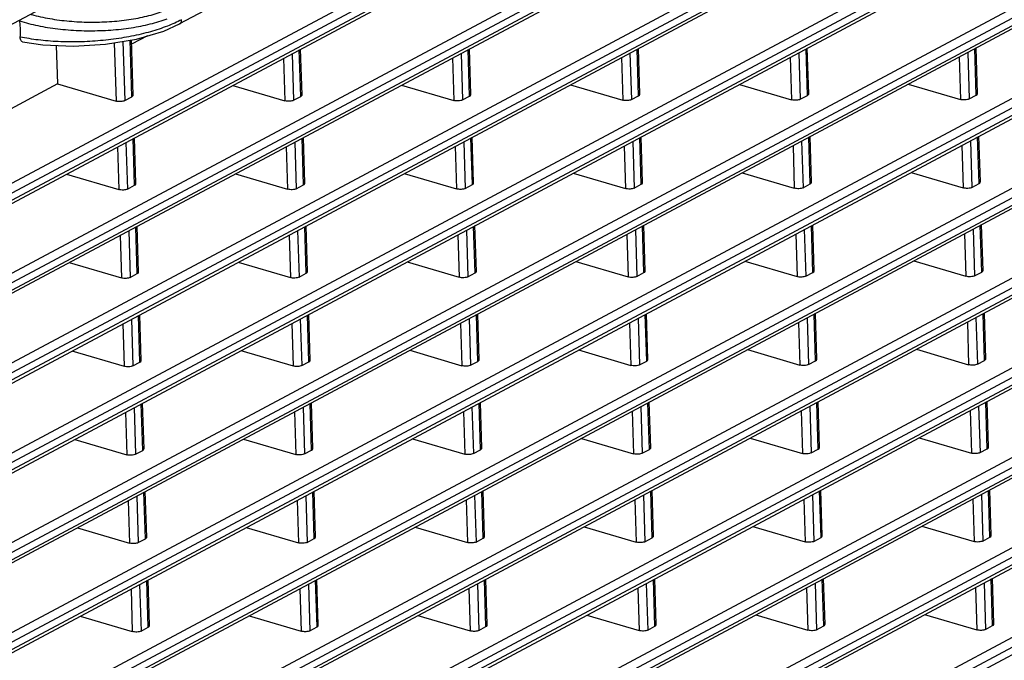
# Model space of a CAD drawing. Extents: x 70 to 1093, y 62 to 805.
# Drawn here: x 1017 to 1056, y 693 to 718 of the extents above; entities that cross this region are included whole.
import ezdxf

# ---------------------------------------------------------------- set-up
doc = ezdxf.new("R2010")
doc.units = 0
doc.header["$LTSCALE"] = 65.395
doc.layers.add('B35LD-LEFT-CDXF_CONTINU708', color=7, linetype='CONTINUOUS')

msp = doc.modelspace()

# ---------------------------------------------------------------- linework, layer by layer
at = {"layer": 'B35LD-LEFT-CDXF_CONTINU708', "color": 7, "linetype": 'CONTINUOUS'}
for p, q in [((935.16, 673.981), (1070.308, 746.161)), ((935.333, 667.855), (1070.483, 740.036)), ((1070.671, 739.751), (935.537, 667.579)), ((935.545, 667.299), (1070.679, 739.471)), ((935.461, 667.129), (1070.602, 739.306)), ((935.44, 664.397), (1070.589, 736.577)), ((1070.777, 736.293), (935.643, 664.12)), ((935.652, 663.84), (1070.786, 736.013)), ((935.567, 663.671), (1070.708, 735.847)), ((1054.017, 733.963), (1023.481, 717.655)), ((935.546, 660.938), (1070.695, 733.119)), ((1070.883, 732.834), (935.749, 660.662)), ((935.758, 660.382), (1070.892, 732.554)), ((935.673, 660.212), (1070.814, 732.389)), ((935.652, 657.48), (1070.801, 729.66)), ((1070.989, 729.376), (935.855, 657.203)), ((935.864, 656.923), (1070.998, 729.096)), ((935.779, 656.754), (1070.92, 728.93)), ((935.759, 654.021), (1070.908, 726.202)), ((1071.096, 725.917), (935.962, 653.745)), ((935.97, 653.464), (1071.104, 725.637)), ((935.886, 653.295), (1071.027, 725.472)), ((935.865, 650.563), (1071.014, 722.743)), ((1071.202, 722.459), (936.068, 650.286)), ((936.077, 650.006), (1071.211, 722.179)), ((935.992, 649.837), (1071.133, 722.013)), ((935.971, 647.104), (1071.12, 719.285)), ((1071.308, 719), (936.174, 646.828)), ((936.183, 646.547), (1071.317, 718.72)), ((936.098, 646.378), (1071.239, 718.554)), ((1022.226, 717.191), (1021.604, 716.859)), ((1018.659, 716.809), (1018.705, 715.31)), ((1020.583, 716.859), (1021.792, 717.063)), ((1020.926, 716.917), (1020.996, 714.636)), ((1021.265, 716.974), (1021.336, 714.655)), ((1021.615, 714.804), (1021.547, 717.022)), ((1021.666, 714.867), (1021.599, 717.03)), ((1041.484, 714.906), (1041.429, 716.694)), ((1048.09, 714.919), (1048.035, 716.707)), ((1054.645, 714.868), (1054.589, 716.692)), ((1054.696, 714.932), (1054.641, 716.72)), ((1027.551, 716.313), (1027.602, 714.649)), ((1027.886, 716.492), (1027.942, 714.668)), ((1028.221, 714.817), (1028.165, 716.641)), ((1028.272, 714.88), (1028.217, 716.669)), ((1034.157, 716.326), (1034.208, 714.662)), ((1034.492, 716.505), (1034.548, 714.681)), ((1034.827, 714.83), (1034.771, 716.654)), ((1034.878, 714.893), (1034.823, 716.682)), ((1040.763, 716.339), (1040.814, 714.675)), ((1041.098, 716.518), (1041.154, 714.694)), ((1041.433, 714.843), (1041.377, 716.667)), ((1047.369, 716.352), (1047.42, 714.688)), ((1047.704, 716.531), (1047.76, 714.707)), ((1048.039, 714.856), (1047.983, 716.68)), ((1053.975, 716.365), (1054.026, 714.701)), ((1054.31, 716.544), (1054.366, 714.72)), ((936.077, 643.646), (1071.226, 715.826)), ((1071.415, 715.542), (936.28, 643.369)), ((936.289, 643.089), (1071.423, 715.262)), ((1018.705, 715.31), (1015.809, 713.763)), ((1018.705, 715.31), (1020.996, 714.636)), ((1025.56, 715.25), (1027.602, 714.649)), ((1032.166, 715.263), (1034.208, 714.662)), ((1038.772, 715.276), (1040.814, 714.675)), ((1045.378, 715.288), (1047.42, 714.688)), ((1051.984, 715.301), (1054.026, 714.701)), ((936.204, 642.92), (1071.345, 715.096)), ((1021.336, 714.655), (1021.615, 714.804)), ((1027.942, 714.668), (1028.221, 714.817)), ((1034.548, 714.681), (1034.827, 714.83)), ((1041.154, 714.694), (1041.433, 714.843)), ((1047.76, 714.707), (1048.039, 714.856)), ((1054.366, 714.72), (1054.645, 714.868)), ((1034.984, 711.435), (1034.929, 713.223)), ((1041.59, 711.448), (1041.535, 713.236)), ((1048.145, 711.397), (1048.089, 713.221)), ((1048.196, 711.46), (1048.141, 713.249)), ((1054.751, 711.41), (1054.695, 713.234)), ((1054.802, 711.473), (1054.747, 713.262)), ((1021.051, 712.842), (1021.102, 711.178)), ((1021.386, 713.021), (1021.442, 711.197)), ((1021.721, 711.346), (1021.665, 713.17)), ((1021.772, 711.409), (1021.717, 713.197)), ((1027.657, 712.855), (1027.708, 711.191)), ((1027.992, 713.034), (1028.048, 711.21)), ((1028.327, 711.358), (1028.271, 713.182)), ((1028.378, 711.422), (1028.323, 713.21)), ((1034.263, 712.868), (1034.314, 711.204)), ((1034.598, 713.046), (1034.654, 711.222)), ((1034.933, 711.371), (1034.877, 713.195)), ((1040.869, 712.88), (1040.92, 711.216)), ((1041.204, 713.059), (1041.26, 711.235)), ((1041.539, 711.384), (1041.483, 713.208)), ((1047.475, 712.893), (1047.526, 711.229)), ((1047.81, 713.072), (1047.866, 711.248)), ((1054.081, 712.906), (1054.132, 711.242)), ((1054.416, 713.085), (1054.472, 711.261)), ((936.184, 640.187), (1071.333, 712.368)), ((1071.521, 712.083), (936.387, 639.911)), ((936.395, 639.63), (1071.529, 711.803)), ((1019.06, 711.778), (1021.102, 711.178)), ((1025.666, 711.791), (1027.708, 711.191)), ((1032.272, 711.804), (1034.314, 711.204)), ((1038.878, 711.817), (1040.92, 711.216)), ((1045.484, 711.83), (1047.526, 711.229)), ((1052.09, 711.843), (1054.132, 711.242)), ((936.311, 639.461), (1071.452, 711.637)), ((1021.442, 711.197), (1021.721, 711.346)), ((1028.048, 711.21), (1028.327, 711.358)), ((1034.654, 711.222), (1034.933, 711.371)), ((1041.26, 711.235), (1041.539, 711.384)), ((1047.866, 711.248), (1048.145, 711.397)), ((1054.472, 711.261), (1054.751, 711.41)), ((1028.484, 707.963), (1028.429, 709.752)), ((1035.09, 707.976), (1035.035, 709.764)), ((1041.696, 707.989), (1041.641, 709.777)), ((1048.251, 707.938), (1048.195, 709.763)), ((1048.302, 708.002), (1048.247, 709.79)), ((1054.857, 707.951), (1054.801, 709.775)), ((1054.908, 708.015), (1054.853, 709.803)), ((1021.158, 709.383), (1021.209, 707.719)), ((1021.493, 709.562), (1021.549, 707.738)), ((1021.827, 707.887), (1021.771, 709.711)), ((1021.878, 707.95), (1021.823, 709.739)), ((1027.764, 709.396), (1027.815, 707.732)), ((1028.099, 709.575), (1028.155, 707.751)), ((1028.433, 707.9), (1028.377, 709.724)), ((1034.37, 709.409), (1034.421, 707.745)), ((1034.705, 709.588), (1034.761, 707.764)), ((1035.039, 707.913), (1034.983, 709.737)), ((1040.976, 709.422), (1041.027, 707.758)), ((1041.311, 709.601), (1041.367, 707.777)), ((1041.645, 707.926), (1041.589, 709.75)), ((1047.582, 709.435), (1047.633, 707.771)), ((1047.917, 709.614), (1047.973, 707.79)), ((1054.188, 709.448), (1054.239, 707.784)), ((1054.523, 709.626), (1054.579, 707.802)), ((936.29, 636.729), (1071.439, 708.909)), ((1071.627, 708.625), (936.493, 636.452)), ((936.502, 636.172), (1071.636, 708.344)), ((1019.167, 708.32), (1021.209, 707.719)), ((1025.773, 708.333), (1027.815, 707.732)), ((1032.379, 708.346), (1034.421, 707.745)), ((1038.985, 708.358), (1041.027, 707.758)), ((1045.591, 708.371), (1047.633, 707.771)), ((1052.197, 708.384), (1054.239, 707.784)), ((936.417, 636.003), (1071.558, 708.179)), ((1021.549, 707.738), (1021.827, 707.887)), ((1028.155, 707.751), (1028.433, 707.9)), ((1034.761, 707.764), (1035.039, 707.913)), ((1041.367, 707.777), (1041.645, 707.926)), ((1047.973, 707.79), (1048.251, 707.938)), ((1054.579, 707.802), (1054.857, 707.951)), ((1028.59, 704.505), (1028.536, 706.293)), ((1035.196, 704.518), (1035.142, 706.306)), ((1041.752, 704.467), (1041.696, 706.291)), ((1041.802, 704.53), (1041.748, 706.319)), ((1048.358, 704.48), (1048.302, 706.304)), ((1048.408, 704.543), (1048.354, 706.332)), ((1054.964, 704.493), (1054.908, 706.317)), ((1055.014, 704.556), (1054.96, 706.345)), ((1021.264, 705.925), (1021.315, 704.261)), ((1021.599, 706.104), (1021.655, 704.28)), ((1021.934, 704.428), (1021.878, 706.253)), ((1021.984, 704.492), (1021.93, 706.28)), ((1027.87, 705.938), (1027.921, 704.274)), ((1028.205, 706.117), (1028.261, 704.292)), ((1028.54, 704.441), (1028.484, 706.265)), ((1034.476, 705.95), (1034.527, 704.286)), ((1034.811, 706.129), (1034.867, 704.305)), ((1035.146, 704.454), (1035.09, 706.278)), ((1041.082, 705.963), (1041.133, 704.299)), ((1041.417, 706.142), (1041.473, 704.318)), ((1047.688, 705.976), (1047.739, 704.312)), ((1048.023, 706.155), (1048.079, 704.331)), ((1054.294, 705.989), (1054.345, 704.325)), ((1054.629, 706.168), (1054.685, 704.344)), ((936.396, 633.27), (1071.545, 705.451)), ((1071.733, 705.166), (936.599, 632.994)), ((936.608, 632.713), (1071.742, 704.886)), ((1019.273, 704.861), (1021.315, 704.261)), ((1025.879, 704.874), (1027.921, 704.274)), ((1032.485, 704.887), (1034.527, 704.286)), ((1039.091, 704.9), (1041.133, 704.299)), ((1045.697, 704.913), (1047.739, 704.312)), ((1052.303, 704.926), (1054.345, 704.325)), ((936.523, 632.544), (1071.664, 704.72)), ((1021.655, 704.28), (1021.934, 704.428)), ((1028.261, 704.292), (1028.54, 704.441)), ((1034.867, 704.305), (1035.146, 704.454)), ((1041.473, 704.318), (1041.752, 704.467)), ((1048.079, 704.331), (1048.358, 704.48)), ((1054.685, 704.344), (1054.964, 704.493)), ((1022.091, 701.033), (1022.036, 702.822)), ((1028.697, 701.046), (1028.642, 702.835)), ((1035.252, 700.996), (1035.196, 702.82)), ((1035.303, 701.059), (1035.248, 702.847)), ((1041.858, 701.009), (1041.802, 702.833)), ((1041.909, 701.072), (1041.854, 702.86)), ((1048.464, 701.021), (1048.408, 702.845)), ((1048.515, 701.085), (1048.46, 702.873)), ((1055.07, 701.034), (1055.014, 702.858)), ((1055.121, 701.098), (1055.066, 702.886)), ((1021.37, 702.466), (1021.421, 700.802)), ((1021.705, 702.645), (1021.761, 700.821)), ((1022.04, 700.97), (1021.984, 702.794)), ((1027.976, 702.479), (1028.027, 700.815)), ((1028.311, 702.658), (1028.367, 700.834)), ((1028.646, 700.983), (1028.59, 702.807)), ((1034.582, 702.492), (1034.633, 700.828)), ((1034.917, 702.671), (1034.973, 700.847)), ((1041.188, 702.505), (1041.239, 700.841)), ((1041.523, 702.684), (1041.579, 700.86)), ((1047.794, 702.518), (1047.845, 700.854)), ((1048.129, 702.697), (1048.185, 700.873)), ((1054.4, 702.531), (1054.451, 700.867)), ((1054.735, 702.709), (1054.791, 700.885)), ((936.502, 629.812), (1071.651, 701.992)), ((1071.84, 701.708), (936.706, 629.535)), ((936.714, 629.255), (1071.848, 701.427)), ((1019.379, 701.403), (1021.421, 700.802)), ((1025.985, 701.416), (1028.027, 700.815)), ((1032.591, 701.429), (1034.633, 700.828)), ((1039.197, 701.441), (1041.239, 700.841)), ((1045.803, 701.454), (1047.845, 700.854)), ((1052.409, 701.467), (1054.451, 700.867)), ((1021.761, 700.821), (1022.04, 700.97)), ((1028.367, 700.834), (1028.646, 700.983)), ((1034.973, 700.847), (1035.252, 700.996)), ((1041.579, 700.86), (1041.858, 701.009)), ((1048.185, 700.873), (1048.464, 701.021)), ((1054.791, 700.885), (1055.07, 701.034)), ((1022.197, 697.575), (1022.142, 699.363)), ((1028.803, 697.588), (1028.748, 699.376)), ((1035.358, 697.537), (1035.302, 699.361)), ((1035.409, 697.601), (1035.354, 699.389)), ((1041.964, 697.55), (1041.908, 699.374)), ((1042.015, 697.613), (1041.96, 699.402)), ((1048.57, 697.563), (1048.514, 699.387)), ((1048.621, 697.626), (1048.566, 699.415)), ((1055.176, 697.576), (1055.12, 699.4)), ((1055.227, 697.639), (1055.172, 699.428)), ((1021.476, 699.008), (1021.528, 697.344)), ((1021.811, 699.187), (1021.867, 697.363)), ((1022.146, 697.511), (1022.09, 699.335)), ((1028.082, 699.021), (1028.134, 697.357)), ((1028.417, 699.199), (1028.473, 697.375)), ((1028.752, 697.524), (1028.696, 699.348)), ((1034.688, 699.033), (1034.74, 697.369)), ((1035.023, 699.212), (1035.079, 697.388)), ((1041.294, 699.046), (1041.346, 697.382)), ((1041.629, 699.225), (1041.685, 697.401)), ((1047.9, 699.059), (1047.952, 697.395)), ((1048.235, 699.238), (1048.291, 697.414)), ((1054.506, 699.072), (1054.558, 697.408)), ((1054.841, 699.251), (1054.897, 697.427)), ((1019.485, 697.944), (1021.528, 697.344)), ((1026.091, 697.957), (1028.134, 697.357)), ((1032.697, 697.97), (1034.74, 697.369)), ((1039.303, 697.983), (1041.346, 697.382)), ((1045.909, 697.996), (1047.952, 697.395)), ((1052.515, 698.009), (1054.558, 697.408)), ((1021.867, 697.363), (1022.146, 697.511)), ((1028.473, 697.375), (1028.752, 697.524)), ((1035.079, 697.388), (1035.358, 697.537)), ((1041.685, 697.401), (1041.964, 697.55)), ((1048.291, 697.414), (1048.57, 697.563)), ((1054.897, 697.427), (1055.176, 697.576)), ((1022.303, 694.116), (1022.248, 695.905)), ((1028.858, 694.066), (1028.802, 695.89)), ((1028.909, 694.129), (1028.854, 695.918)), ((1035.464, 694.079), (1035.408, 695.903)), ((1035.515, 694.142), (1035.46, 695.93)), ((1042.07, 694.092), (1042.014, 695.916)), ((1042.121, 694.155), (1042.066, 695.943)), ((1048.676, 694.104), (1048.62, 695.928)), ((1048.727, 694.168), (1048.672, 695.956)), ((1055.282, 694.117), (1055.226, 695.941)), ((1055.333, 694.181), (1055.278, 695.969)), ((1021.583, 695.549), (1021.634, 693.885)), ((1021.918, 695.728), (1021.974, 693.904)), ((1022.252, 694.053), (1022.196, 695.877)), ((1028.189, 695.562), (1028.24, 693.898)), ((1028.524, 695.741), (1028.58, 693.917)), ((1034.795, 695.575), (1034.846, 693.911)), ((1035.13, 695.754), (1035.186, 693.93)), ((1041.401, 695.588), (1041.452, 693.924)), ((1041.736, 695.767), (1041.792, 693.943)), ((1048.007, 695.601), (1048.058, 693.937)), ((1048.342, 695.78), (1048.398, 693.955)), ((1054.613, 695.613), (1054.664, 693.95)), ((1054.948, 695.792), (1055.004, 693.968)), ((1019.592, 694.486), (1021.634, 693.885)), ((1026.198, 694.499), (1028.24, 693.898)), ((1032.804, 694.512), (1034.846, 693.911)), ((1039.41, 694.524), (1041.452, 693.924)), ((1046.016, 694.537), (1048.058, 693.937)), ((1052.622, 694.55), (1054.664, 693.95)), ((1021.974, 693.904), (1022.252, 694.053)), ((1028.58, 693.917), (1028.858, 694.066)), ((1035.186, 693.93), (1035.464, 694.079)), ((1041.792, 693.943), (1042.07, 694.092)), ((1048.398, 693.955), (1048.676, 694.104)), ((1055.004, 693.968), (1055.282, 694.117))]:
    msp.add_line(p, q, dxfattribs=at)
for points in [[(1021.792, 717.063), (1022.86, 717.378), (1023.482, 717.655)], [(1017.342, 716.95), (1018.128, 716.832), (1019.33, 716.781), (1020.583, 716.859)]]:
    msp.add_lwpolyline(points, dxfattribs=at)
for points, start_tangent, end_tangent in [([(1017.645, 718.033), (1017.698, 718.019), (1018.043, 717.935), (1018.404, 717.865), (1018.779, 717.808), (1019.165, 717.766), (1019.557, 717.739), (1019.953, 717.726), (1020.348, 717.729), (1020.739, 717.746), (1021.123, 717.779), (1021.497, 717.826), (1021.858, 717.887), (1022.202, 717.962), (1022.526, 718.05), (1022.829, 718.15), (1023.107, 718.261), (1023.358, 718.383)], (5.624342, -1.555526), (5.146566, 2.748613)), ([(1021.589, 717.507), (1021.969, 717.573), (1022.332, 717.654), (1022.675, 717.748), (1022.995, 717.855)], (1.434484, 0.21933), (1.362366, 0.50008)), ([(1017.232, 717.772), (1017.23, 717.813)], (-0.005091, 0.04009), (-0.000152, 0.040513)), ([(1017.232, 717.772), (1017.576, 717.674), (1017.94, 717.59), (1018.322, 717.52), (1018.718, 717.465), (1019.125, 717.424), (1019.54, 717.399), (1019.957, 717.39), (1020.375, 717.396), (1020.788, 717.418), (1021.194, 717.455), (1021.589, 717.507)], (4.195545, -1.319639), (4.347989, 0.664799)), ([(1017.258, 717.36), (1017.251, 717.57), (1017.232, 717.772)], (-0.00034, 0.413487), (-0.052084, 0.410123)), ([(1023.004, 717.57), (1022.684, 717.456), (1022.342, 717.351), (1021.979, 717.257), (1021.599, 717.175)], (-1.363311, -0.52604), (-1.433449, -0.283491)), ([(1023.297, 717.692), (1023.004, 717.57)], (-0.289904, -0.130968), (-0.296753, -0.114504)), ([(1023.562, 717.822), (1023.297, 717.692)], (-0.260594, -0.138691), (-0.269082, -0.121561)), ([(1023.482, 717.655), (1023.513, 717.678), (1023.551, 717.74), (1023.562, 717.822)], (0.172379, 0.093599), (-0.005953, 0.193735)), ([(1017.342, 716.95), (1017.284, 716.993), (1017.257, 717.059), (1017.252, 717.144)], (-0.222654, 0.055017), (0.012926, 0.227966)), ([(1017.252, 717.144), (1017.258, 717.36)], (0.012222, 0.215554), (-0.000177, 0.215937)), ([(1017.594, 717.08), (1017.252, 717.144)], (-0.34341, 0.056488), (-0.34045, 0.072036)), ([(1021.599, 717.175), (1021.204, 717.104), (1020.799, 717.047), (1020.387, 717.002), (1019.97, 716.971), (1019.553, 716.955), (1019.14, 716.952), (1018.733, 716.964), (1018.338, 716.989), (1017.957, 717.028), (1017.594, 717.08)], (-3.94956, -0.781097), (-3.972868, 0.653505)), ([(1021.615, 714.804), (1021.665, 714.858), (1021.665, 714.867)], (0.07364, 0.03933), (-0.008955, 0.079804)), ([(1028.221, 714.817), (1028.271, 714.871), (1028.271, 714.88)], (0.07364, 0.03933), (-0.008955, 0.079804)), ([(1034.827, 714.83), (1034.877, 714.884), (1034.877, 714.893)], (0.07364, 0.03933), (-0.008955, 0.079804)), ([(1041.433, 714.843), (1041.483, 714.896), (1041.483, 714.906)], (0.07364, 0.03933), (-0.008955, 0.079804)), ([(1048.039, 714.856), (1048.089, 714.909), (1048.089, 714.919)], (0.07364, 0.03933), (-0.008955, 0.079804)), ([(1054.645, 714.868), (1054.695, 714.922), (1054.695, 714.932)], (0.07364, 0.03933), (-0.008955, 0.079804)), ([(1021.336, 714.655), (1021.266, 714.63), (1021.177, 714.618), (1021.083, 714.62), (1020.996, 714.636)], (-0.305868, -0.163359), (-0.33267, 0.097838)), ([(1027.942, 714.668), (1027.872, 714.643), (1027.783, 714.63), (1027.689, 714.633), (1027.602, 714.649)], (-0.305868, -0.163359), (-0.33267, 0.097838)), ([(1034.548, 714.681), (1034.478, 714.656), (1034.389, 714.643), (1034.295, 714.645), (1034.208, 714.662)], (-0.305868, -0.163359), (-0.33267, 0.097838)), ([(1041.154, 714.694), (1041.084, 714.669), (1040.995, 714.656), (1040.901, 714.658), (1040.814, 714.675)], (-0.305868, -0.163359), (-0.33267, 0.097838)), ([(1047.76, 714.707), (1047.69, 714.681), (1047.601, 714.669), (1047.507, 714.671), (1047.42, 714.688)], (-0.305868, -0.163359), (-0.33267, 0.097838)), ([(1054.366, 714.72), (1054.296, 714.694), (1054.207, 714.682), (1054.113, 714.684), (1054.026, 714.701)], (-0.305868, -0.163359), (-0.33267, 0.097838)), ([(1021.721, 711.346), (1021.771, 711.399), (1021.771, 711.409)], (0.07364, 0.03933), (-0.008955, 0.079804)), ([(1028.327, 711.358), (1028.377, 711.412), (1028.377, 711.422)], (0.07364, 0.03933), (-0.008955, 0.079804)), ([(1034.933, 711.371), (1034.983, 711.425), (1034.983, 711.435)], (0.07364, 0.03933), (-0.008955, 0.079804)), ([(1041.539, 711.384), (1041.589, 711.438), (1041.589, 711.447)], (0.07364, 0.03933), (-0.008955, 0.079804)), ([(1048.145, 711.397), (1048.195, 711.451), (1048.195, 711.46)], (0.07364, 0.03933), (-0.008955, 0.079804)), ([(1054.751, 711.41), (1054.801, 711.464), (1054.801, 711.473)], (0.07364, 0.03933), (-0.008955, 0.079804)), ([(1021.442, 711.197), (1021.372, 711.171), (1021.284, 711.159), (1021.189, 711.161), (1021.102, 711.178)], (-0.305868, -0.163359), (-0.33267, 0.097838)), ([(1028.048, 711.21), (1027.978, 711.184), (1027.89, 711.172), (1027.795, 711.174), (1027.708, 711.191)], (-0.305868, -0.163359), (-0.33267, 0.097838)), ([(1034.654, 711.222), (1034.584, 711.197), (1034.496, 711.185), (1034.401, 711.187), (1034.314, 711.204)], (-0.305868, -0.163359), (-0.33267, 0.097838)), ([(1041.26, 711.235), (1041.19, 711.21), (1041.102, 711.198), (1041.007, 711.2), (1040.92, 711.216)], (-0.305868, -0.163359), (-0.33267, 0.097838)), ([(1047.866, 711.248), (1047.796, 711.223), (1047.708, 711.21), (1047.613, 711.213), (1047.526, 711.229)], (-0.305868, -0.163359), (-0.33267, 0.097838)), ([(1054.472, 711.261), (1054.402, 711.236), (1054.314, 711.223), (1054.219, 711.226), (1054.132, 711.242)], (-0.305868, -0.163359), (-0.33267, 0.097838)), ([(1021.827, 707.887), (1021.877, 707.941), (1021.877, 707.95)], (0.07364, 0.03933), (-0.008955, 0.079804)), ([(1028.433, 707.9), (1028.483, 707.954), (1028.483, 707.963)], (0.07364, 0.03933), (-0.008955, 0.079804)), ([(1035.039, 707.913), (1035.089, 707.967), (1035.089, 707.976)], (0.07364, 0.03933), (-0.008955, 0.079804)), ([(1041.645, 707.926), (1041.695, 707.979), (1041.695, 707.989)], (0.07364, 0.03933), (-0.008955, 0.079804)), ([(1048.251, 707.938), (1048.301, 707.992), (1048.301, 708.002)], (0.07364, 0.03933), (-0.008955, 0.079804)), ([(1054.857, 707.951), (1054.907, 708.005), (1054.907, 708.015)], (0.07364, 0.03933), (-0.008955, 0.079804)), ([(1021.549, 707.738), (1021.478, 707.713), (1021.39, 707.7), (1021.296, 707.703), (1021.209, 707.719)], (-0.305868, -0.163359), (-0.33267, 0.097838)), ([(1028.155, 707.751), (1028.084, 707.726), (1027.996, 707.713), (1027.902, 707.716), (1027.815, 707.732)], (-0.305868, -0.163359), (-0.33267, 0.097838)), ([(1034.761, 707.764), (1034.69, 707.739), (1034.602, 707.726), (1034.508, 707.728), (1034.421, 707.745)], (-0.305868, -0.163359), (-0.33267, 0.097838)), ([(1041.367, 707.777), (1041.296, 707.751), (1041.208, 707.739), (1041.114, 707.741), (1041.027, 707.758)], (-0.305868, -0.163359), (-0.33267, 0.097838)), ([(1047.973, 707.79), (1047.902, 707.764), (1047.814, 707.752), (1047.72, 707.754), (1047.633, 707.771)], (-0.305868, -0.163359), (-0.33267, 0.097838)), ([(1054.579, 707.802), (1054.508, 707.777), (1054.42, 707.765), (1054.326, 707.767), (1054.239, 707.784)], (-0.305868, -0.163359), (-0.33267, 0.097838)), ([(1021.934, 704.428), (1021.984, 704.482), (1021.984, 704.492)], (0.07364, 0.03933), (-0.008955, 0.079804)), ([(1028.54, 704.441), (1028.59, 704.495), (1028.59, 704.505)], (0.07364, 0.03933), (-0.008955, 0.079804)), ([(1035.146, 704.454), (1035.196, 704.508), (1035.196, 704.517)], (0.07364, 0.03933), (-0.008955, 0.079804)), ([(1041.752, 704.467), (1041.802, 704.521), (1041.802, 704.53)], (0.07364, 0.03933), (-0.008955, 0.079804)), ([(1048.358, 704.48), (1048.408, 704.534), (1048.408, 704.543)], (0.07364, 0.03933), (-0.008955, 0.079804)), ([(1054.964, 704.493), (1055.014, 704.547), (1055.014, 704.556)], (0.07364, 0.03933), (-0.008955, 0.079804)), ([(1021.655, 704.28), (1021.585, 704.254), (1021.496, 704.242), (1021.402, 704.244), (1021.315, 704.261)], (-0.305868, -0.163359), (-0.33267, 0.097838)), ([(1028.261, 704.292), (1028.191, 704.267), (1028.102, 704.255), (1028.008, 704.257), (1027.921, 704.274)], (-0.305868, -0.163359), (-0.33267, 0.097838)), ([(1034.867, 704.305), (1034.797, 704.28), (1034.708, 704.268), (1034.614, 704.27), (1034.527, 704.286)], (-0.305868, -0.163359), (-0.33267, 0.097838)), ([(1041.473, 704.318), (1041.403, 704.293), (1041.314, 704.281), (1041.22, 704.283), (1041.133, 704.299)], (-0.305868, -0.163359), (-0.33267, 0.097838)), ([(1048.079, 704.331), (1048.009, 704.306), (1047.92, 704.293), (1047.826, 704.296), (1047.739, 704.312)], (-0.305868, -0.163359), (-0.33267, 0.097838)), ([(1054.685, 704.344), (1054.615, 704.319), (1054.526, 704.306), (1054.432, 704.309), (1054.345, 704.325)], (-0.305868, -0.163359), (-0.33267, 0.097838)), ([(1022.04, 700.97), (1022.09, 701.024), (1022.09, 701.033)], (0.07364, 0.03933), (-0.008955, 0.079804)), ([(1028.646, 700.983), (1028.696, 701.037), (1028.696, 701.046)], (0.07364, 0.03933), (-0.008955, 0.079804)), ([(1035.252, 700.996), (1035.302, 701.049), (1035.302, 701.059)], (0.07364, 0.03933), (-0.008955, 0.079804)), ([(1041.858, 701.009), (1041.908, 701.062), (1041.908, 701.072)], (0.07364, 0.03933), (-0.008955, 0.079804)), ([(1048.464, 701.021), (1048.514, 701.075), (1048.514, 701.085)], (0.07364, 0.03933), (-0.008955, 0.079804)), ([(1055.07, 701.034), (1055.12, 701.088), (1055.12, 701.098)], (0.07364, 0.03933), (-0.008955, 0.079804)), ([(1021.761, 700.821), (1021.691, 700.796), (1021.602, 700.783), (1021.508, 700.786), (1021.421, 700.802)], (-0.305868, -0.163359), (-0.33267, 0.097838)), ([(1028.367, 700.834), (1028.297, 700.809), (1028.208, 700.796), (1028.114, 700.799), (1028.027, 700.815)], (-0.305868, -0.163359), (-0.33267, 0.097838)), ([(1034.973, 700.847), (1034.903, 700.822), (1034.814, 700.809), (1034.72, 700.811), (1034.633, 700.828)], (-0.305868, -0.163359), (-0.33267, 0.097838)), ([(1041.579, 700.86), (1041.509, 700.834), (1041.42, 700.822), (1041.326, 700.824), (1041.239, 700.841)], (-0.305868, -0.163359), (-0.33267, 0.097838)), ([(1048.185, 700.873), (1048.115, 700.847), (1048.026, 700.835), (1047.932, 700.837), (1047.845, 700.854)], (-0.305868, -0.163359), (-0.33267, 0.097838)), ([(1054.791, 700.885), (1054.721, 700.86), (1054.632, 700.848), (1054.538, 700.85), (1054.451, 700.867)], (-0.305868, -0.163359), (-0.33267, 0.097838)), ([(1022.146, 697.511), (1022.196, 697.565), (1022.196, 697.575)], (0.07364, 0.03933), (-0.008955, 0.079804)), ([(1028.752, 697.524), (1028.802, 697.578), (1028.802, 697.588)], (0.07364, 0.03933), (-0.008955, 0.079804)), ([(1035.358, 697.537), (1035.408, 697.591), (1035.408, 697.6)], (0.07364, 0.03933), (-0.008955, 0.079804)), ([(1041.964, 697.55), (1042.014, 697.604), (1042.014, 697.613)], (0.07364, 0.03933), (-0.008955, 0.079804)), ([(1048.57, 697.563), (1048.62, 697.617), (1048.62, 697.626)], (0.07364, 0.03933), (-0.008955, 0.079804)), ([(1055.176, 697.576), (1055.226, 697.63), (1055.226, 697.639)], (0.07364, 0.03933), (-0.008955, 0.079804)), ([(1021.867, 697.363), (1021.797, 697.337), (1021.709, 697.325), (1021.614, 697.327), (1021.528, 697.344)], (-0.305868, -0.163359), (-0.33267, 0.097838)), ([(1028.473, 697.375), (1028.403, 697.35), (1028.315, 697.338), (1028.22, 697.34), (1028.134, 697.357)], (-0.305868, -0.163359), (-0.33267, 0.097838)), ([(1035.079, 697.388), (1035.009, 697.363), (1034.921, 697.351), (1034.826, 697.353), (1034.74, 697.369)], (-0.305868, -0.163359), (-0.33267, 0.097838)), ([(1041.685, 697.401), (1041.615, 697.376), (1041.527, 697.363), (1041.432, 697.366), (1041.346, 697.382)], (-0.305868, -0.163359), (-0.33267, 0.097838)), ([(1048.291, 697.414), (1048.221, 697.389), (1048.133, 697.376), (1048.038, 697.379), (1047.952, 697.395)], (-0.305868, -0.163359), (-0.33267, 0.097838)), ([(1054.897, 697.427), (1054.827, 697.402), (1054.739, 697.389), (1054.644, 697.391), (1054.558, 697.408)], (-0.305868, -0.163359), (-0.33267, 0.097838)), ([(1022.252, 694.053), (1022.302, 694.107), (1022.303, 694.116)], (0.07364, 0.03933), (-0.008955, 0.079804)), ([(1028.858, 694.066), (1028.908, 694.12), (1028.909, 694.129)], (0.07364, 0.03933), (-0.008955, 0.079804)), ([(1035.464, 694.079), (1035.514, 694.132), (1035.515, 694.142)], (0.07364, 0.03933), (-0.008955, 0.079804)), ([(1042.07, 694.092), (1042.12, 694.145), (1042.121, 694.155)], (0.07364, 0.03933), (-0.008955, 0.079804)), ([(1048.676, 694.104), (1048.726, 694.158), (1048.727, 694.168)], (0.07364, 0.03933), (-0.008955, 0.079804)), ([(1055.004, 693.968), (1054.934, 693.943), (1054.845, 693.931), (1054.751, 693.933), (1054.664, 693.95)], (-0.305868, -0.163359), (-0.33267, 0.097838)), ([(1055.282, 694.117), (1055.332, 694.171), (1055.333, 694.181)], (0.07364, 0.03933), (-0.008955, 0.079804)), ([(1021.974, 693.904), (1021.904, 693.879), (1021.815, 693.866), (1021.721, 693.869), (1021.634, 693.885)], (-0.305868, -0.163359), (-0.33267, 0.097838)), ([(1028.58, 693.917), (1028.51, 693.892), (1028.421, 693.879), (1028.327, 693.881), (1028.24, 693.898)], (-0.305868, -0.163359), (-0.33267, 0.097838)), ([(1035.186, 693.93), (1035.116, 693.905), (1035.027, 693.892), (1034.933, 693.894), (1034.846, 693.911)], (-0.305868, -0.163359), (-0.33267, 0.097838)), ([(1041.792, 693.943), (1041.722, 693.917), (1041.633, 693.905), (1041.539, 693.907), (1041.452, 693.924)], (-0.305868, -0.163359), (-0.33267, 0.097838)), ([(1048.398, 693.955), (1048.328, 693.93), (1048.239, 693.918), (1048.145, 693.92), (1048.058, 693.937)], (-0.305868, -0.163359), (-0.33267, 0.097838))]:
    msp.add_spline(points, degree=3, dxfattribs=dict(at, start_tangent=start_tangent, end_tangent=end_tangent))

doc.saveas('drawing.dxf')
